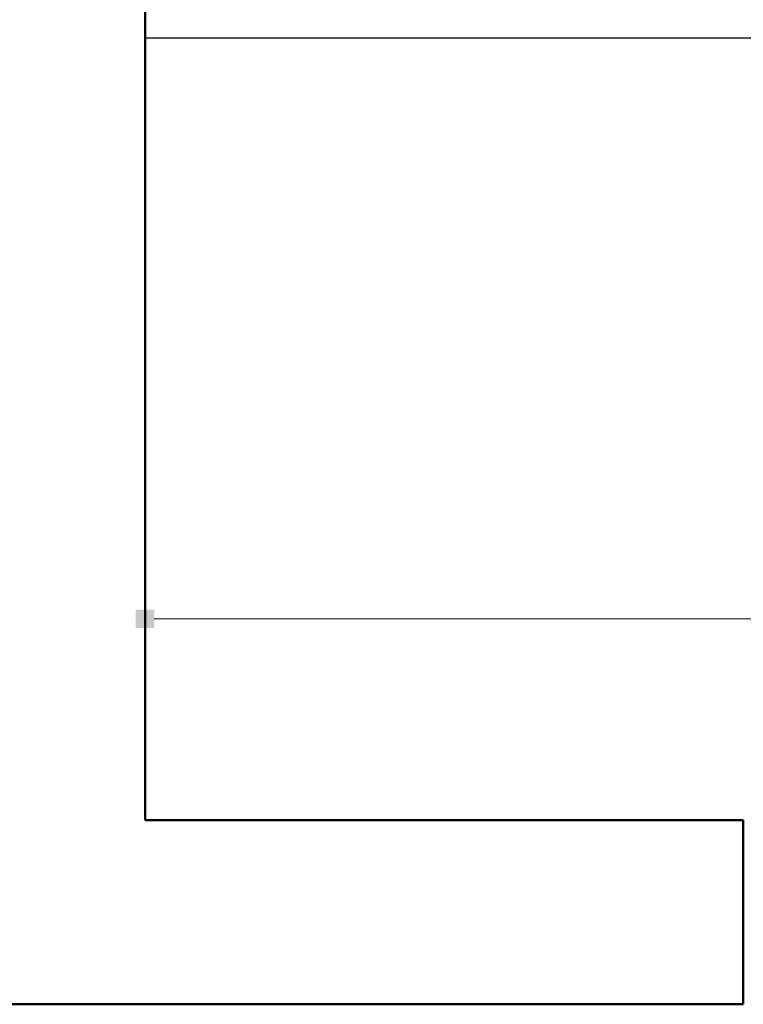
# Model space of a CAD drawing. Units: millimetres. Extents: x 147715 to 147881, y 89084 to 89104.
# Drawn here: x 147764 to 147765, y 89086 to 89088 of the extents above; entities that cross this region are included whole.
import ezdxf

# ---------------------------------------------------------------- set-up
doc = ezdxf.new("R2010")
doc.units = ezdxf.units.MM
doc.header["$LTSCALE"] = 0.045
doc.layers.add('BATH', color=132, linetype='Continuous')
for name, color, linetype, lineweight in [('COLUMN', 5, 'Continuous', 5), ('furniture', 34, 'Continuous', 18), ('WALL', 7, 'Continuous', 50)]:
    doc.layers.add(name, color=color, linetype=linetype, lineweight=lineweight)
doc.styles.get("Standard").update_dxf_attribs({"font": 'verdana.ttf'})
doc.dimstyles.new('Annotative', dxfattribs={"dimscale": 0, "dimtxt": 0.1, "dimasz": 0.02, "dimexe": 0, "dimexo": 0, "dimgap": 0.09, "dimtad": 0, "dimdec": 0, "dimlfac": 100, "dimzin": 0, "dimdsep": 46, "dimtxsty": 'Standard', "dimblk": 'BOXFILLED', "dimcen": 0.09, "dimclrd": 251, "dimclre": 251, "dimclrt": 7, "dimadec": 0, "dimazin": 0, "dimtfac": 1, "dimtdec": 0, "dimtofl": 0, "dimtmove": 0, "dimatfit": 3, "dimfxl": 1, "dimtolj": 1, "dimtzin": 0, "dimlwd": 5, "dimlwe": 5, "dimarcsym": 0})

# ---------------------------------------------------------------- blocks, each defined once
blk = doc.blocks.new('NGFD23432')
at = {"layer": 'WALL'}
for p, q in [((147764.5525, 89086.6919), (147764.5525, 89089.2919)), ((147764.5525, 89086.6919), (147765.2025, 89086.6919)), ((147765.2025, 89086.6919), (147765.2025, 89086.4919)), ((147761.3325, 89086.4919), (147765.2025, 89086.4919))]:
    blk.add_line(p, q, dxfattribs=at)
blk = doc.blocks.new('_BoxFilled')
at = {"color": 0, "linetype": 'ByBlock', "lineweight": -2}
blk.add_line((-0.5, 0), (-1, 0), dxfattribs=at)
at = {"color": 0, "linetype": 'ByBlock'}
blk.add_solid([(-0.5, 0.5), (0.5, 0.5), (-0.5, -0.5), (0.5, -0.5)], dxfattribs=at)
blk = doc.blocks.new('*D301')
at = {"layer": 'Defpoints', "color": 0, "transparency": 16777216}
for p in [(147764.5525, 89086.9108), (147764.5525, 89086.9108), (147766.5525, 89086.9108)]:
    blk.add_point(p, dxfattribs=at)
at = {"layer": 'furniture', "color": 251, "lineweight": 5, "transparency": 16777216}
for p, q in [((147764.5725, 89086.9108), (147765.3413, 89086.9108)), ((147766.5325, 89086.9108), (147765.7637, 89086.9108))]:
    blk.add_line(p, q, dxfattribs=at)
at = {"layer": 'furniture', "color": 251, "lineweight": 5, "transparency": 16777216, "xscale": 0.02, "yscale": 0.02, "zscale": 0.02, "rotation": 180}
blk.add_blockref('_BoxFilled', (147764.5525, 89086.9108), dxfattribs=at)
at = {"layer": 'furniture', "color": 251, "lineweight": 5, "transparency": 16777216, "xscale": 0.02, "yscale": 0.02, "zscale": 0.02}
blk.add_blockref('_BoxFilled', (147766.5525, 89086.9108), dxfattribs=at)
at = {"layer": 'furniture', "color": 7, "transparency": 16777216, "insert": (147765.5525, 89086.9108), "char_height": 0.1, "attachment_point": 5}
blk.add_mtext('\\A1;200', dxfattribs=at)

msp = doc.modelspace()

# ---------------------------------------------------------------- linework, layer by layer
at = {"layer": 'BATH'}
msp.add_line((147766.5525, 89087.5419), (147764.5525, 89087.5419), dxfattribs=at)

# ---------------------------------------------------------------- block references
at = {"layer": 'COLUMN'}
msp.add_blockref('NGFD23432', (0, 0), dxfattribs=at)

# ---------------------------------------------------------------- dimensions: what is measured, and where the dimension line sits
at = {"layer": 'furniture'}
dim = msp.add_linear_dim(base=(147764.5525, 89086.9108), p1=(147766.5525, 89086.9108), p2=(147764.5525, 89086.9108), angle=180, dimstyle='Annotative', dxfattribs=at)
dim.commit()
dim.dimension.update_dxf_attribs({"geometry": '*D301', "text_midpoint": (147765.5525, 89086.9108)})

doc.saveas('drawing.dxf')
